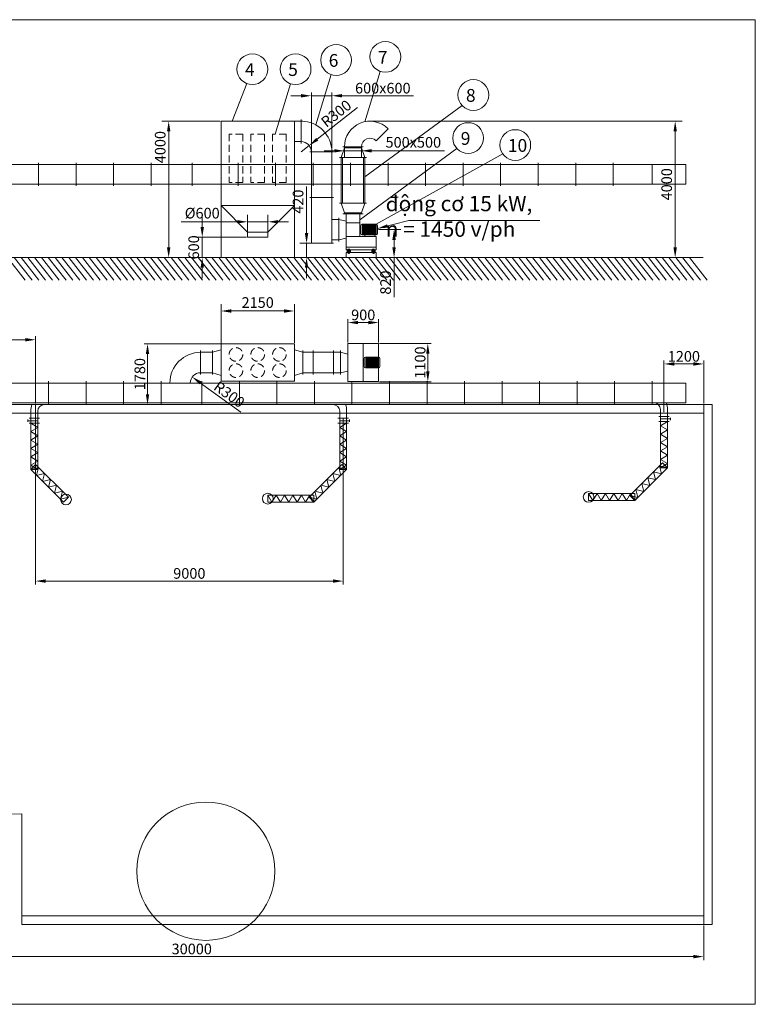
# Model space of a CAD drawing. Units: inches. Extents: x 219840 to 255982, y -16146 to 12730.
# Drawn here: x 234410 to 255982, y -16146 to 12730 of the extents above; entities that cross this region are included whole.
import ezdxf

# ---------------------------------------------------------------- set-up
doc = ezdxf.new("R2010")
doc.units = ezdxf.units.IN
doc.header["$LTSCALE"] = 105
doc.header["$MEASUREMENT"] = 0
doc.linetypes.add('ACISOWELD', pattern=[3, 2, -1])
doc.linetypes.add('CENTERX2', pattern=[4, 2.5, -0.5, 0.5, -0.5])
doc.layers.get('0').update_dxf_attribs({"lineweight": 20})
for name, color, linetype, lineweight in [('AM_0N', 7, 'Continuous', 50), ('AM_8N', 1, 'Continuous', 25), ('duong tam', 220, 'CENTERX2', 13)]:
    doc.layers.add(name, color=color, linetype=linetype, lineweight=lineweight)
doc.styles.add('TNR 1X100', font='times.ttf', dxfattribs={"oblique": 15, "height": 300})
doc.styles.add('TNR 1X125', font='times.ttf', dxfattribs={"width": 1.05, "oblique": 15, "height": 312})
doc.dimstyles.new('ISO 1X120', dxfattribs={"dimtxt": 312, "dimasz": 300, "dimexe": 200, "dimexo": 25, "dimgap": 50, "dimtad": 1, "dimdec": 1, "dimrnd": 0.5, "dimdsep": 46, "dimtxsty": 'TNR 1X125', "dimcen": 0, "dimclrd": 256, "dimclre": 256, "dimclrt": 2, "dimadec": 0, "dimazin": 2, "dimtp": 0.1, "dimtm": 0.1, "dimtfac": 0.71, "dimtdec": 1, "dimtmove": 0, "dimatfit": 3, "dimfxl": 0, "dimlwd": -1, "dimlwe": -1, "dimarcsym": 0})

# ---------------------------------------------------------------- blocks, each defined once
blk = doc.blocks.new('*D39')
for p, q in [((244931, 6573), (245588, 6573)), ((245388, 6273), (245388, 6053)), ((244988, 5753), (245588, 5753)), ((245388, 5753), (245388, 4589))]:
    blk.add_line(p, q)
at = {"lineweight": 15}
for points in [[(245338, 6273), (245438, 6273), (245388, 6573)], [(245338, 6053), (245438, 6053), (245388, 5753)]]:
    blk.add_solid(points, dxfattribs=at)
at = {"layer": 'Defpoints', "color": 0, "lineweight": 15}
for p in [(244906, 6573), (244963, 5753), (245388, 5753)]:
    blk.add_point(p, dxfattribs=at)
at = {"color": 2, "lineweight": 15, "insert": (245180, 5021), "char_height": 312, "attachment_point": 5, "rotation": 90, "style": 'TNR 1X125'}
blk.add_mtext('820', dxfattribs=at)
blk = doc.blocks.new('*D37')
for p, q in [((241089, 6378), (241089, 7003)), ((241689, 6378), (241689, 7003)), ((240789, 6803), (239149, 6803)), ((241689, 6803), (241089, 6803)), ((241989, 6803), (242289, 6803))]:
    blk.add_line(p, q)
at = {"lineweight": 15}
for points in [[(240789, 6853), (240789, 6753), (241089, 6803)], [(241989, 6853), (241989, 6753), (241689, 6803)]]:
    blk.add_solid(points, dxfattribs=at)
at = {"layer": 'Defpoints', "color": 0, "lineweight": 15}
for p in [(241689, 6803), (241089, 6353), (241689, 6353)]:
    blk.add_point(p, dxfattribs=at)
at = {"color": 2, "lineweight": 15, "insert": (239763, 7016), "char_height": 312, "attachment_point": 5, "style": 'TNR 1X125'}
blk.add_mtext('%%c600', dxfattribs=at)
blk = doc.blocks.new('*D40')
for p, q in [((239763, 6653), (239763, 6953)), ((241064, 6353), (239563, 6353)), ((239763, 6353), (239763, 5753)), ((241064, 5753), (239563, 5753)), ((239763, 5453), (239763, 5153))]:
    blk.add_line(p, q)
at = {"lineweight": 15}
for points in [[(239713, 6653), (239813, 6653), (239763, 6353)], [(239713, 5453), (239813, 5453), (239763, 5753)]]:
    blk.add_solid(points, dxfattribs=at)
at = {"layer": 'Defpoints', "color": 0, "lineweight": 15}
for p in [(241089, 6353), (239763, 5753), (241089, 5753)]:
    blk.add_point(p, dxfattribs=at)
at = {"color": 2, "lineweight": 15, "insert": (239554, 6053), "char_height": 312, "attachment_point": 5, "rotation": 90, "style": 'TNR 1X125'}
blk.add_mtext('600', dxfattribs=at)
blk = doc.blocks.new('*D41')
for p, q in [((244709, 9753), (253832, 9753)), ((253632, 9453), (253632, 6053)), ((245874, 5753), (253832, 5753))]:
    blk.add_line(p, q)
at = {"lineweight": 15}
for points in [[(253582, 9453), (253682, 9453), (253632, 9753)], [(253582, 6053), (253682, 6053), (253632, 5753)]]:
    blk.add_solid(points, dxfattribs=at)
at = {"layer": 'Defpoints', "color": 0, "lineweight": 15}
for p in [(244684, 9753), (245849, 5753), (253632, 5753)]:
    blk.add_point(p, dxfattribs=at)
at = {"color": 2, "lineweight": 15, "insert": (253423, 7903), "char_height": 312, "attachment_point": 5, "rotation": 90, "style": 'TNR 1X125'}
blk.add_mtext('4000', dxfattribs=at)
blk = doc.blocks.new('*D42')
for p, q in [((243934, 8978), (243934, 8684)), ((244434, 8978), (244434, 8684)), ((243634, 8884), (243334, 8884)), ((243934, 8884), (244434, 8884)), ((244734, 8884), (246872, 8884))]:
    blk.add_line(p, q)
at = {"lineweight": 15}
for points in [[(243634, 8934), (243634, 8834), (243934, 8884)], [(244734, 8934), (244734, 8834), (244434, 8884)]]:
    blk.add_solid(points, dxfattribs=at)
at = {"layer": 'Defpoints', "color": 0, "lineweight": 15}
for p in [(243934, 9003), (244434, 9003), (244434, 8884)]:
    blk.add_point(p, dxfattribs=at)
at = {"color": 2, "lineweight": 15, "insert": (245953, 9093), "char_height": 312, "attachment_point": 5, "style": 'TNR 1X125'}
blk.add_mtext('500x500', dxfattribs=at)
blk = doc.blocks.new('*D38')
for p, q in [((244319, 10156), (243136, 9224)), ((242664, 8853), (242900, 9039))]:
    blk.add_line(p, q)
at = {"lineweight": 15}
blk.add_solid([(243105, 9264), (243167, 9185), (242900, 9039)], dxfattribs=at)
at = {"layer": 'Defpoints', "color": 0, "lineweight": 15}
for p in [(242900, 9039), (242664, 8853)]:
    blk.add_point(p, dxfattribs=at)
at = {"color": 2, "lineweight": 15, "insert": (243716, 9947), "char_height": 312, "attachment_point": 5, "rotation": 38.2305, "style": 'TNR 1X125'}
blk.add_mtext('R300', dxfattribs=at)
blk = doc.blocks.new('*D43')
for p, q in [((240289, 9753), (238579, 9753)), ((238779, 9453), (238779, 6053)), ((240289, 5753), (238579, 5753))]:
    blk.add_line(p, q)
at = {"lineweight": 15}
for points in [[(238729, 9453), (238829, 9453), (238779, 9753)], [(238729, 6053), (238829, 6053), (238779, 5753)]]:
    blk.add_solid(points, dxfattribs=at)
at = {"layer": 'Defpoints', "color": 0, "lineweight": 15}
for p in [(240314, 9753), (238779, 5753), (240314, 5753)]:
    blk.add_point(p, dxfattribs=at)
at = {"color": 2, "lineweight": 15, "insert": (238571, 8993), "char_height": 312, "attachment_point": 5, "rotation": 90, "style": 'TNR 1X125'}
blk.add_mtext('4000', dxfattribs=at)
blk = doc.blocks.new('*D44')
for p, q in [((242822, 6473), (242822, 7836)), ((242939, 6173), (242622, 6173)), ((242822, 5753), (242822, 6173)), ((242939, 5753), (242622, 5753)), ((242822, 5453), (242822, 5153))]:
    blk.add_line(p, q)
at = {"lineweight": 15}
for points in [[(242772, 6473), (242872, 6473), (242822, 6173)], [(242772, 5453), (242872, 5453), (242822, 5753)]]:
    blk.add_solid(points, dxfattribs=at)
at = {"layer": 'Defpoints', "color": 0, "lineweight": 15}
for p in [(242964, 6173), (242822, 5753), (242964, 5753)]:
    blk.add_point(p, dxfattribs=at)
at = {"color": 2, "lineweight": 15, "insert": (242614, 7394), "char_height": 312, "attachment_point": 5, "rotation": 90, "style": 'TNR 1X125'}
blk.add_mtext('420', dxfattribs=at)
blk = doc.blocks.new('*D45')
for p, q in [((242664, 10499), (242364, 10499)), ((242964, 8878), (242964, 10599)), ((242964, 10499), (243564, 10499)), ((243564, 8878), (243564, 10599)), ((243864, 10499), (245954, 10499))]:
    blk.add_line(p, q)
at = {"lineweight": 15}
for points in [[(242664, 10549), (242664, 10449), (242964, 10499)], [(243864, 10549), (243864, 10449), (243564, 10499)]]:
    blk.add_solid(points, dxfattribs=at)
at = {"layer": 'Defpoints', "color": 0, "lineweight": 15}
for p in [(243564, 10499), (242964, 8853), (243564, 8853)]:
    blk.add_point(p, dxfattribs=at)
at = {"color": 2, "lineweight": 15, "insert": (245059, 10682), "char_height": 312, "attachment_point": 5, "style": 'TNR 1X125'}
blk.add_mtext('600x600', dxfattribs=at)
blk = doc.blocks.new('*D46')
for p, q in [((240314, 3075), (240314, 4387)), ((242464, 3250), (242464, 4387)), ((242164, 4187), (240614, 4187))]:
    blk.add_line(p, q)
at = {"lineweight": 15}
for points in [[(240614, 4237), (240614, 4137), (240314, 4187)], [(242164, 4237), (242164, 4137), (242464, 4187)]]:
    blk.add_solid(points, dxfattribs=at)
at = {"layer": 'Defpoints', "color": 0, "lineweight": 15}
for p in [(240314, 4187), (242464, 3225), (240314, 3050)]:
    blk.add_point(p, dxfattribs=at)
at = {"color": 2, "lineweight": 15, "insert": (241389, 4395), "char_height": 312, "attachment_point": 5, "style": 'TNR 1X125'}
blk.add_mtext('2150', dxfattribs=at)
blk = doc.blocks.new('*D47')
for p, q in [((244958, 3235), (246478, 3235)), ((246378, 2414), (246378, 2935)), ((244958, 2114), (246478, 2114))]:
    blk.add_line(p, q)
at = {"lineweight": 15}
for points in [[(246328, 2935), (246428, 2935), (246378, 3235)], [(246328, 2414), (246428, 2414), (246378, 2114)]]:
    blk.add_solid(points, dxfattribs=at)
at = {"layer": 'Defpoints', "color": 0, "lineweight": 15}
for p in [(244933, 3235), (246378, 3235), (244933, 2114)]:
    blk.add_point(p, dxfattribs=at)
at = {"color": 2, "lineweight": 15, "insert": (246194, 2675), "char_height": 312, "attachment_point": 5, "rotation": 90, "style": 'TNR 1X125'}
blk.add_mtext('1100', dxfattribs=at)
blk = doc.blocks.new('*D48')
for p, q in [((244034, 3260), (244034, 3948)), ((244633, 3848), (244334, 3848)), ((244933, 3260), (244933, 3948))]:
    blk.add_line(p, q)
at = {"lineweight": 15}
for points in [[(244334, 3898), (244334, 3798), (244034, 3848)], [(244633, 3898), (244633, 3798), (244933, 3848)]]:
    blk.add_solid(points, dxfattribs=at)
at = {"layer": 'Defpoints', "color": 0, "lineweight": 15}
for p in [(244034, 3848), (244034, 3235), (244933, 3235)]:
    blk.add_point(p, dxfattribs=at)
at = {"color": 2, "lineweight": 15, "insert": (244484, 4032), "char_height": 312, "attachment_point": 5, "style": 'TNR 1X125'}
blk.add_mtext('900', dxfattribs=at)
blk = doc.blocks.new('*D49')
for p, q in [((224469, 1220), (224469, 3444)), ((224769, 3344), (234574, 3344)), ((234874, 1470), (234874, 3444))]:
    blk.add_line(p, q)
at = {"lineweight": 15}
for points in [[(224769, 3394), (224769, 3294), (224469, 3344)], [(234574, 3394), (234574, 3294), (234874, 3344)]]:
    blk.add_solid(points, dxfattribs=at)
at = {"layer": 'Defpoints', "color": 0, "lineweight": 15}
for p in [(234874, 3344), (234874, 1445), (224469, 1195)]:
    blk.add_point(p, dxfattribs=at)
at = {"color": 2, "lineweight": 15, "insert": (229671, 3527), "char_height": 312, "attachment_point": 5, "style": 'TNR 1X125'}
blk.add_mtext('10000', dxfattribs=at)
blk = doc.blocks.new('*D50')
blk.add_line((240893, 1221), (239714, 2075))
at = {"lineweight": 15}
blk.add_solid([(239743, 2115), (239685, 2034), (239471, 2251)], dxfattribs=at)
at = {"layer": 'Defpoints', "color": 0, "lineweight": 15}
for p in [(239471, 2251), (239714, 2075)]:
    blk.add_point(p, dxfattribs=at)
at = {"color": 2, "lineweight": 15, "insert": (240533, 1708), "char_height": 312, "attachment_point": 5, "rotation": 324.0848, "style": 'TNR 1X125'}
blk.add_mtext('R300', dxfattribs=at)
blk = doc.blocks.new('*D51')
for p, q in [((240574, 3225), (238059, 3225)), ((238159, 2925), (238159, 1745)), ((239555, 1445), (238059, 1445))]:
    blk.add_line(p, q)
at = {"lineweight": 15}
for points in [[(238109, 2925), (238209, 2925), (238159, 3225)], [(238109, 1745), (238209, 1745), (238159, 1445)]]:
    blk.add_solid(points, dxfattribs=at)
at = {"layer": 'Defpoints', "color": 0, "lineweight": 15}
for p in [(240599, 3225), (238159, 1445), (239580, 1445)]:
    blk.add_point(p, dxfattribs=at)
at = {"color": 2, "lineweight": 15, "insert": (237975, 2335), "char_height": 312, "attachment_point": 5, "rotation": 90, "style": 'TNR 1X125'}
blk.add_mtext('1780', dxfattribs=at)
blk = doc.blocks.new('*D53')
for p, q in [((224444, -13830), (224444, -14847)), ((254469, -13830), (254469, -14847)), ((224744, -14747), (254169, -14747))]:
    blk.add_line(p, q)
at = {"lineweight": 15}
for points in [[(224744, -14697), (224744, -14797), (224444, -14747)], [(254169, -14697), (254169, -14797), (254469, -14747)]]:
    blk.add_solid(points, dxfattribs=at)
at = {"layer": 'Defpoints', "color": 0, "lineweight": 15}
for p in [(224444, -13805), (254469, -13805), (254469, -14747)]:
    blk.add_point(p, dxfattribs=at)
at = {"color": 2, "lineweight": 15, "insert": (239456, -14563), "char_height": 312, "attachment_point": 5, "style": 'TNR 1X125'}
blk.add_mtext('30000', dxfattribs=at)
blk = doc.blocks.new('*D58')
for p, q in [((253304, 1220), (253304, 2734)), ((253604, 2634), (254169, 2634)), ((254469, 1470), (254469, 2734))]:
    blk.add_line(p, q)
at = {"lineweight": 15}
for points in [[(253604, 2684), (253604, 2584), (253304, 2634)], [(254169, 2684), (254169, 2584), (254469, 2634)]]:
    blk.add_solid(points, dxfattribs=at)
at = {"layer": 'Defpoints', "color": 0, "lineweight": 15}
for p in [(254469, 2634), (254469, 1445), (253304, 1195)]:
    blk.add_point(p, dxfattribs=at)
at = {"color": 2, "lineweight": 15, "insert": (253887, 2817), "char_height": 312, "attachment_point": 5, "style": 'TNR 1X125'}
blk.add_mtext('1200', dxfattribs=at)
blk = doc.blocks.new('*D59')
for p, q in [((234874, 1445), (234874, -3834)), ((243896, 1020), (243896, -3834)), ((235174, -3734), (243596, -3734))]:
    blk.add_line(p, q)
at = {"lineweight": 15}
for points in [[(235174, -3684), (235174, -3784), (234874, -3734)], [(243596, -3684), (243596, -3784), (243896, -3734)]]:
    blk.add_solid(points, dxfattribs=at)
at = {"layer": 'Defpoints', "color": 0, "lineweight": 15}
for p in [(234874, 1470), (243896, 1045), (243896, -3734)]:
    blk.add_point(p, dxfattribs=at)
at = {"color": 2, "lineweight": 15, "insert": (239385, -3550), "char_height": 312, "attachment_point": 5, "style": 'TNR 1X125'}
blk.add_mtext('9000', dxfattribs=at)

msp = doc.modelspace()

# ---------------------------------------------------------------- linework, layer by layer
at = {"color": 2, "lineweight": 15}
for p, q in [((243090.67, 9645.68), (243539.85, 11121.4)), ((244534.74, 9737.81), (244983.92, 11213.53)), ((240645.1, 9753.07), (241070.91, 10857.63)), ((241902.23, 9377.21), (242351.41, 10852.93)), ((244534.4, 8125.48), (247383.08, 10215.17)), ((240314.33, 5753.07), (240314.33, 9753.07)), ((240314.33, 9753.07), (242464.33, 9753.07)), ((242464.33, 9753.07), (242464.33, 5753.07)), ((242464.33, 9753.07), (242714.33, 9753.07)), ((242664.33, 9103.07), (242664.33, 9803.07)), ((242714.33, 9753.07), (242714.33, 9753.07)), ((244861.14, 9179.66), (245214.69, 9533.22)), ((242464.33, 9153.07), (242664.33, 9153.07)), ((242664.33, 9153.07), (242664.33, 9153.07)), ((244381.24, 6862.3), (247229.91, 8951.99)), ((242914.33, 8853.07), (243614.33, 8853.07)), ((242964.33, 8853.07), (242964.33, 6173.07)), ((243564.33, 8853.07), (243564.33, 6173.07)), ((243834.31, 7352.43), (243834.31, 8683.53)), ((243874.31, 7352.43), (243874.31, 8683.53)), ((244494.4, 8683.53), (243874.31, 8683.53)), ((244494.4, 7352.43), (244494.4, 8683.53)), ((244534.4, 7352.43), (244534.4, 8683.53)), ((244863.32, 6729.55), (248574.19, 8793.16)), ((224948.75, 8483.07), (253948.75, 8483.07)), ((234964.84, 8533.07), (234964.84, 7853.07)), ((236064.84, 8533.07), (236064.84, 7853.07)), ((237164.84, 8533.07), (237164.84, 7853.07)), ((238264.84, 8533.07), (238264.84, 7853.07)), ((239464.84, 8533.07), (239464.84, 7853.07)), ((240813.87, 8533.07), (240813.87, 7853.07)), ((241913.87, 8533.07), (241913.87, 7853.07)), ((243013.87, 8533.07), (243013.87, 7853.07)), ((244113.87, 8533.07), (244113.87, 7853.07)), ((245213.87, 8533.07), (245213.87, 7853.07)), ((246313.87, 8533.07), (246313.87, 7853.07)), ((247413.87, 8533.07), (247413.87, 7853.07)), ((248513.87, 8533.07), (248513.87, 7853.07)), ((249613.87, 8533.07), (249613.87, 7853.07)), ((250713.87, 8533.07), (250713.87, 7853.07)), ((251813.87, 8533.07), (251813.87, 7853.07)), ((252954.84, 7903.07), (252954.84, 8483.07)), ((253948.75, 8483.07), (253948.75, 7903.07)), ((223384.84, 7903.07), (253948.75, 7903.07)), ((240314.33, 7478.07), (240314.33, 8078.07)), ((242914.33, 7513.07), (243614.33, 7513.07)), ((241089.33, 6503.07), (240314.33, 7278.07)), ((240314.33, 7278.07), (242464.33, 7278.07)), ((241689.33, 6503.07), (242464.33, 7278.07)), ((244494.4, 7352.43), (243874.31, 7352.43)), ((243564.33, 6873.07), (243764.33, 6873.07)), ((243764.33, 6873.07), (243764.33, 6273.07)), ((241089.33, 6503.07), (241689.33, 6503.07)), ((241089.33, 6503.07), (241089.33, 6353.07)), ((241089.33, 6353.07), (241089.33, 6353.07)), ((241089.33, 6353.07), (241689.33, 6353.07)), ((241689.33, 6353.07), (241689.33, 6503.07)), ((242914.33, 6173.07), (243614.33, 6173.07)), ((243764.33, 6273.07), (243564.33, 6273.07)), ((243984.36, 5903.08), (243984.36, 5753.08)), ((244863.32, 5903.06), (244863.32, 5753.07)), ((222648.75, 5753.07), (254448.75, 5753.07)), ((239464.33, 5753.07), (242464.33, 5753.07)), ((242514.33, 5753.07), (249548.97, 5753.07)), ((240314.33, 3224.76), (242464.33, 3224.76)), ((240314.33, 3224.76), (240314.33, 2124.76)), ((242464.33, 3224.76), (242464.33, 2124.76)), ((239713.87, 2324.76), (239713.87, 3024.76)), ((240064.33, 2974.76), (239713.87, 2974.76)), ((240314.33, 3049.76), (240064.33, 2974.76)), ((240064.33, 3024.76), (240064.33, 2324.76)), ((242464.33, 3049.76), (242714.33, 2974.76)), ((242714.33, 3024.76), (242714.33, 2324.76)), ((242714.33, 2974.76), (243814.33, 2974.76)), ((243014.33, 3024.76), (243014.33, 2324.76)), ((243614.33, 3024.76), (243614.33, 2324.76)), ((243814.33, 3024.76), (243814.33, 2324.76)), ((240064.33, 2374.76), (239713.87, 2374.76)), ((240314.33, 2299.76), (240064.33, 2374.76)), ((242464.33, 2299.76), (242714.33, 2374.76)), ((243814.33, 2374.76), (242714.33, 2374.76)), ((231448.75, 2074.76), (234448.75, 2074.76)), ((234448.75, 2074.76), (239713.87, 2074.76)), ((235254.84, 2124.76), (235254.84, 1444.76)), ((236354.84, 2124.76), (236354.84, 1444.76)), ((237454.84, 2124.76), (237454.84, 1444.76)), ((238554.84, 2124.76), (238554.84, 1444.76)), ((239463.87, 2074.76), (238763.87, 2074.76)), ((239713.87, 2074.76), (253948.75, 2074.76)), ((239754.84, 2124.76), (239754.84, 1444.76)), ((240314.33, 2124.76), (242464.33, 2124.76)), ((240854.84, 2124.76), (240854.84, 1444.76)), ((241954.84, 2124.76), (241954.84, 1444.76)), ((243054.84, 2124.76), (243054.84, 1444.76)), ((244154.84, 2124.76), (244154.84, 1444.76)), ((245254.84, 2124.76), (245254.84, 1444.76)), ((246354.84, 2124.76), (246354.84, 1444.76)), ((247454.84, 2124.76), (247454.84, 1444.76)), ((248554.84, 2124.76), (248554.84, 1444.76)), ((249654.84, 2124.76), (249654.84, 1444.76)), ((250754.84, 2124.76), (250754.84, 1444.76)), ((251854.84, 2124.76), (251854.84, 1444.76)), ((252954.84, 2124.76), (252954.84, 1444.76)), ((253948.75, 2074.76), (253948.75, 1494.76)), ((231448.75, 1494.76), (234753.75, 1494.76)), ((231468.75, 1444.76), (234468.75, 1444.76)), ((234468.75, 1444.76), (239453.16, 1444.76)), ((234753.75, 1494.76), (239433.16, 1494.76)), ((239433.16, 1494.76), (253948.75, 1494.76)), ((239453.16, 1444.76), (254718.75, 1444.76)), ((254468.75, -3057.71), (254468.75, 1444.76)), ((254718.75, -3057.71), (254718.75, 1444.76)), ((231468.75, 1194.76), (234468.75, 1194.76)), ((234468.75, 1194.76), (239453.16, 1194.76)), ((234733.5, 1244.76), (234733.5, 894.76)), ((234938.5, 1244.76), (234938.5, 894.76)), ((239453.16, 1194.76), (254468.75, 1194.76)), ((243793.47, 1244.76), (243793.47, 894.76)), ((243998.47, 1244.76), (243998.47, 894.76)), ((253202.32, 1294.76), (253202.32, 944.76)), ((253407.32, 1294.76), (253407.32, 944.76)), ((234648.73, 1004.76), (234648.73, 934.76)), ((234938.5, 969.76), (234648.73, 969.76)), ((234988.5, 1044.76), (234683.5, 1044.76)), ((234988.5, 894.76), (234683.5, 894.76)), ((234733.5, 894.76), (234733.5, -460.64)), ((234733.5, 894.76), (234938.5, 771.54)), ((234938.5, -460.64), (234938.5, 894.76)), ((243743.47, 1044.76), (244048.47, 1044.76)), ((243743.47, 894.76), (244048.47, 894.76)), ((243793.47, 969.76), (244083.24, 969.76)), ((243793.47, -460.64), (243793.47, 894.76)), ((243998.47, 894.76), (243793.47, 771.54)), ((243998.47, 894.76), (243998.47, -460.64)), ((244083.24, 1004.76), (244083.24, 934.76)), ((253152.32, 1094.76), (253457.32, 1094.76)), ((253152.32, 944.76), (253457.32, 944.76)), ((253202.32, 1019.76), (253492.09, 1019.76)), ((253202.32, -410.64), (253202.32, 944.76)), ((253407.32, 944.76), (253202.32, 821.54)), ((253407.32, 944.76), (253407.32, -410.64)), ((253492.09, 1054.76), (253492.09, 984.76)), ((234733.5, 648.32), (234938.5, 771.54)), ((234733.5, 648.32), (234938.5, 525.11)), ((243998.47, 648.32), (243793.47, 771.54)), ((243998.47, 648.32), (243793.47, 525.11)), ((253407.32, 698.32), (253202.32, 821.54)), ((253407.32, 698.32), (253202.32, 575.11)), ((234733.5, 401.89), (234938.5, 525.11)), ((234733.5, 401.89), (234938.5, 278.67)), ((243998.47, 401.89), (243793.47, 525.11)), ((243998.47, 401.89), (243793.47, 278.67)), ((253407.32, 451.89), (253202.32, 575.11)), ((253407.32, 451.89), (253202.32, 328.67)), ((253407.32, 205.45), (253202.32, 328.67)), ((234733.5, 155.45), (234938.5, 278.67)), ((234733.5, 155.45), (234938.5, 32.23)), ((234733.5, -90.98), (234938.5, 32.23)), ((243998.47, 155.45), (243793.47, 278.67)), ((243998.47, 155.45), (243793.47, 32.23)), ((243998.47, -90.98), (243793.47, 32.23)), ((253407.32, 205.45), (253202.32, 82.23)), ((253407.32, -40.98), (253202.32, 82.23)), ((234733.5, -90.98), (234938.5, -214.2)), ((234733.5, -337.42), (234938.5, -214.2)), ((243998.47, -90.98), (243793.47, -214.2)), ((243998.47, -337.42), (243793.47, -214.2)), ((252303.96, -1224.09), (253262.37, -265.68)), ((253407.32, -40.98), (253202.32, -164.2)), ((253407.32, -287.42), (253202.32, -164.2)), ((253407.32, -287.42), (253202.32, -410.64)), ((253262.37, -265.68), (253407.32, -410.64)), ((234878.45, -315.68), (234733.5, -460.64)), ((234733.5, -337.42), (234938.5, -460.64)), ((234965.58, -402.81), (234733.5, -460.64)), ((234733.5, -460.64), (234938.5, -460.64)), ((234733.5, -460.64), (235691.91, -1419.05)), ((235836.86, -1274.09), (234878.45, -315.68)), ((234965.58, -402.81), (234907.75, -634.89)), ((235139.84, -577.06), (234907.75, -634.89)), ((235139.84, -577.06), (235082.01, -809.15)), ((242895.1, -1274.09), (243853.51, -315.68)), ((243998.47, -460.64), (243040.06, -1419.05)), ((243592.13, -577.06), (243649.96, -809.15)), ((243592.13, -577.06), (243824.21, -634.89)), ((243766.39, -402.81), (243824.21, -634.89)), ((243766.39, -402.81), (243998.47, -460.64)), ((243998.47, -337.42), (243793.47, -460.64)), ((243998.47, -460.64), (243793.47, -460.64)), ((243853.51, -315.68), (243998.47, -460.64)), ((253407.32, -410.64), (252448.91, -1369.05)), ((253000.98, -527.06), (253058.81, -759.15)), ((253000.98, -527.06), (253233.07, -584.89)), ((253175.24, -352.81), (253233.07, -584.89)), ((253175.24, -352.81), (253407.32, -410.64)), ((253407.32, -410.64), (253202.32, -410.64)), ((235314.09, -751.32), (235082.01, -809.15)), ((235314.09, -751.32), (235256.27, -983.41)), ((243417.87, -751.32), (243475.7, -983.41)), ((243417.87, -751.32), (243649.96, -809.15)), ((252826.72, -701.32), (252884.55, -933.41)), ((252826.72, -701.32), (253058.81, -759.15)), ((235488.35, -925.58), (235256.27, -983.41)), ((235488.35, -925.58), (235430.52, -1157.66)), ((235662.61, -1099.83), (235430.52, -1157.66)), ((235662.61, -1099.83), (235604.78, -1331.92)), ((243069.36, -1099.83), (243127.19, -1331.92)), ((243069.36, -1099.83), (243301.45, -1157.66)), ((243243.62, -925.58), (243301.45, -1157.66)), ((243243.62, -925.58), (243475.7, -983.41)), ((252478.21, -1049.83), (252536.04, -1281.92)), ((252478.21, -1049.83), (252710.3, -1107.66)), ((252652.47, -875.58), (252710.3, -1107.66)), ((252652.47, -875.58), (252884.55, -933.41)), ((235836.86, -1274.09), (235604.78, -1331.92)), ((235836.86, -1274.09), (235691.91, -1419.05)), ((241684.67, -1214.05), (243040.06, -1214.05)), ((241684.67, -1419.05), (241684.67, -1214.05)), ((241807.88, -1419.05), (241684.67, -1214.05)), ((243040.06, -1419.05), (241684.67, -1419.05)), ((241807.88, -1419.05), (241931.1, -1214.05)), ((242054.32, -1419.05), (241931.1, -1214.05)), ((242054.32, -1419.05), (242177.54, -1214.05)), ((242300.75, -1419.05), (242177.54, -1214.05)), ((242300.75, -1419.05), (242423.97, -1214.05)), ((242547.19, -1419.05), (242423.97, -1214.05)), ((242547.19, -1419.05), (242670.41, -1214.05)), ((242793.63, -1419.05), (242670.41, -1214.05)), ((242793.63, -1419.05), (242916.84, -1214.05)), ((242895.1, -1274.09), (243127.19, -1331.92)), ((242895.1, -1274.09), (243040.06, -1419.05)), ((243040.06, -1419.05), (242916.84, -1214.05)), ((243040.06, -1214.05), (243040.06, -1419.05)), ((251093.52, -1164.05), (252448.91, -1164.05)), ((251093.52, -1369.05), (251093.52, -1164.05)), ((251216.73, -1369.05), (251093.52, -1164.05)), ((252448.91, -1369.05), (251093.52, -1369.05)), ((251216.73, -1369.05), (251339.95, -1164.05)), ((251463.17, -1369.05), (251339.95, -1164.05)), ((251463.17, -1369.05), (251586.39, -1164.05)), ((251709.61, -1369.05), (251586.39, -1164.05)), ((251709.61, -1369.05), (251832.82, -1164.05)), ((251956.04, -1369.05), (251832.82, -1164.05)), ((251956.04, -1369.05), (252079.26, -1164.05)), ((252202.48, -1369.05), (252079.26, -1164.05)), ((252202.48, -1369.05), (252325.69, -1164.05)), ((252303.96, -1224.09), (252536.04, -1281.92)), ((252303.96, -1224.09), (252448.91, -1369.05)), ((252448.91, -1369.05), (252325.69, -1164.05)), ((252448.91, -1164.05), (252448.91, -1369.05)), ((254468.75, -3057.71), (254468.75, -13805.24)), ((254718.75, -3057.71), (254718.75, -13805.24)), ((234468.75, -10555.24), (234468.75, -13555.24)), ((234468.75, -13555.24), (239453.16, -13555.24)), ((234468.75, -13805.24), (234468.75, -13555.24)), ((239453.16, -13555.24), (254468.75, -13555.24)), ((234468.75, -13805.24), (239453.16, -13805.24)), ((239453.16, -13805.24), (254718.75, -13805.24))]:
    msp.add_line(p, q, dxfattribs=at)
at = {"color": 2, "linetype": 'ACISOWELD', "lineweight": 15}
for p, q in [((240551.83, 9377.21), (240551.83, 7955.6)), ((240951.83, 9377.21), (240551.83, 9377.21)), ((240951.83, 9377.21), (240951.83, 7955.6)), ((241189.33, 9377.21), (241189.33, 7955.6)), ((241589.33, 9377.21), (241189.33, 9377.21)), ((241589.33, 9377.21), (241589.33, 7955.6)), ((241826.83, 9377.21), (241826.83, 7955.6)), ((242226.83, 9377.21), (241826.83, 9377.21)), ((242226.83, 9377.21), (242226.83, 7955.6)), ((240951.83, 7955.6), (240551.83, 7955.6)), ((241589.33, 7955.6), (241189.33, 7955.6)), ((242226.83, 7955.6), (241826.83, 7955.6))]:
    msp.add_line(p, q, dxfattribs=at)
for p, q in [((243934.36, 8972.89), (243834.36, 8683.53)), ((243884.36, 9002.89), (244484.36, 9002.89)), ((243934.36, 8972.89), (244434.36, 8972.89)), ((243934.36, 8972.89), (244434.36, 8972.89)), ((244434.36, 8972.89), (244534.36, 8683.53)), ((243784.36, 8683.53), (244584.36, 8683.53)), ((243834.36, 8683.53), (243834.36, 8656.05)), ((243784.36, 7352.43), (244584.36, 7352.43)), ((243834.36, 7352.43), (243834.36, 7379.92)), ((243934.36, 7063.07), (243834.36, 7352.43)), ((244434.36, 7063.07), (244534.36, 7352.43)), ((243884.36, 7033.07), (244484.36, 7033.07)), ((243934.36, 7063.07), (244434.36, 7063.07)), ((243934.36, 7063.07), (244434.36, 7063.07)), ((243984.36, 7033.07), (243984.36, 6057.07)), ((244384.36, 7033.07), (244384.36, 6373.07)), ((243764.33, 6873.07), (243984.36, 6823.07)), ((244384.36, 6773.07), (243984.36, 6773.07)), ((244414.08, 6690.43), (244414.08, 6455.72)), ((244453.19, 6729.55), (244866.44, 6729.55)), ((244464.93, 6729.55), (244464.93, 6416.6)), ((244464.93, 6706.08), (244863.32, 6706.08)), ((244464.93, 6682.61), (244863.32, 6682.61)), ((244464.93, 6659.14), (244863.32, 6659.14)), ((244863.32, 6729.55), (244863.32, 6416.6)), ((244905.56, 6690.43), (244905.56, 6455.72)), ((244863.32, 6373.07), (243984.36, 6373.07)), ((244414.08, 6590.87), (244384.36, 6590.87)), ((244414.08, 6555.28), (244384.36, 6555.28)), ((244453.19, 6416.6), (244866.44, 6416.6)), ((244464.93, 6635.66), (244863.32, 6635.66)), ((244464.93, 6612.19), (244863.32, 6612.19)), ((244464.93, 6588.72), (244863.32, 6588.72)), ((244464.93, 6565.25), (244863.32, 6565.25)), ((244464.93, 6541.78), (244863.32, 6541.78)), ((244464.93, 6518.31), (244863.32, 6518.31)), ((244464.93, 6494.83), (244863.32, 6494.83)), ((244464.93, 6471.36), (244863.32, 6471.36)), ((244464.93, 6447.89), (244863.32, 6447.89)), ((244526.84, 6416.6), (244526.84, 6373.07)), ((244825, 6416.6), (244825, 6373.07)), ((244863.32, 6373.07), (244863.32, 6057.06)), ((243764.33, 6273.07), (243984.36, 6323.07)), ((244863.32, 6057.06), (243984.36, 6057.08)), ((243984.36, 6057.08), (243984.36, 5983.08)), ((244863.32, 5983.06), (243984.36, 5983.08)), ((244863.32, 5903.06), (243984.36, 5903.08)), ((244011.74, 5981.16), (244011.74, 5918.28)), ((244019.25, 5956.73), (244019.25, 5903.06)), ((244019.25, 5956.73), (244019.25, 5903.06)), ((244104.23, 5956.73), (244104.23, 5903.06)), ((244111.74, 5981.16), (244111.74, 5918.28)), ((244735.94, 5981.16), (244735.94, 5918.28)), ((244743.45, 5956.73), (244743.45, 5903.06)), ((244743.45, 5956.73), (244743.45, 5903.06)), ((244828.43, 5956.73), (244828.43, 5903.06)), ((244835.94, 5981.16), (244835.94, 5918.28)), ((244863.32, 6057.06), (244863.32, 5987.08)), ((244863.32, 5987.08), (244863.32, 5983.06)), ((244863.32, 5753.06), (243984.36, 5753.08)), ((244933.32, 3235.1), (244034.36, 3235.1)), ((244034.36, 2114.42), (244034.36, 3235.1)), ((244484.36, 2114.42), (244484.36, 3235.1)), ((244933.32, 2114.42), (244933.32, 3235.1)), ((243814.33, 2974.76), (244034.36, 2924.76)), ((243814.33, 2374.76), (244034.36, 2424.76)), ((244933.32, 2114.42), (244034.36, 2114.42))]:
    msp.add_line(p, q)
at = {"lineweight": 15}
for p, q in [((243934.36, 9002.89), (243934.36, 8972.89)), ((243934.36, 7033.07), (243934.36, 7063.07)), ((244434.36, 7063.07), (244434.36, 7033.07)), ((243764.33, 6923.07), (243764.33, 6223.07))]:
    msp.add_line(p, q, dxfattribs=at)
at = {"color": 3, "ltscale": 20}
for p, q in [((234048.75, 5753.07), (234571.84, 5091.88)), ((234248.75, 5753.07), (234771.84, 5091.88)), ((234448.75, 5753.07), (234971.84, 5091.88)), ((234648.75, 5753.07), (235171.84, 5091.88)), ((234848.75, 5753.07), (235371.84, 5091.88)), ((235048.75, 5753.07), (235571.84, 5091.88)), ((235248.75, 5753.07), (235771.84, 5091.88)), ((235448.75, 5753.07), (235971.84, 5091.88)), ((235648.75, 5753.07), (236171.84, 5091.88)), ((235848.75, 5753.07), (236371.84, 5091.88)), ((236048.75, 5753.07), (236571.84, 5091.88)), ((236248.75, 5753.07), (236771.84, 5091.88)), ((236448.75, 5753.07), (236971.84, 5091.88)), ((236648.75, 5753.07), (237171.84, 5091.88)), ((236848.75, 5753.07), (237371.84, 5091.88)), ((237048.75, 5753.07), (237571.84, 5091.88)), ((237248.75, 5753.07), (237771.84, 5091.88)), ((237448.75, 5753.07), (237971.84, 5091.88)), ((237648.75, 5753.07), (238171.84, 5091.88)), ((237848.75, 5753.07), (238371.84, 5091.88)), ((238048.75, 5753.07), (238571.84, 5091.88)), ((238248.75, 5753.07), (238771.84, 5091.88)), ((238448.75, 5753.07), (238971.84, 5091.88)), ((238648.75, 5753.07), (239171.84, 5091.88)), ((238848.75, 5753.07), (239371.84, 5091.88)), ((239048.75, 5753.07), (239571.84, 5091.88)), ((239248.75, 5753.07), (239771.84, 5091.88)), ((239448.75, 5753.07), (239971.84, 5091.88)), ((239648.75, 5753.07), (240171.84, 5091.88)), ((239848.75, 5753.07), (240371.84, 5091.88)), ((240048.75, 5753.07), (240571.84, 5091.88)), ((240248.75, 5753.07), (240771.84, 5091.88)), ((240448.75, 5753.07), (240971.84, 5091.88)), ((240648.75, 5753.07), (241171.84, 5091.88)), ((240848.75, 5753.07), (241371.84, 5091.88)), ((241048.75, 5753.07), (241571.84, 5091.88)), ((241248.75, 5753.07), (241771.84, 5091.88)), ((241448.75, 5753.07), (241971.84, 5091.88)), ((241648.75, 5753.07), (242171.84, 5091.88)), ((241848.75, 5753.07), (242371.84, 5091.88)), ((242048.75, 5753.07), (242571.84, 5091.88)), ((242248.75, 5753.07), (242771.84, 5091.88)), ((242448.75, 5753.07), (242971.84, 5091.88)), ((242648.75, 5753.07), (243171.84, 5091.88)), ((242848.75, 5753.07), (243371.84, 5091.88)), ((243048.75, 5753.07), (243571.84, 5091.88)), ((243248.75, 5753.07), (243771.84, 5091.88)), ((243448.75, 5753.07), (243971.84, 5091.88)), ((243648.75, 5753.07), (244171.84, 5091.88)), ((243848.75, 5753.07), (244371.84, 5091.88)), ((244048.75, 5753.07), (244571.84, 5091.88)), ((244248.75, 5753.07), (244771.84, 5091.88)), ((244448.75, 5753.07), (244971.84, 5091.88)), ((244648.75, 5753.07), (245171.84, 5091.88)), ((244848.75, 5753.07), (245371.84, 5091.88)), ((245048.75, 5753.07), (245571.84, 5091.88)), ((245248.75, 5753.07), (245771.84, 5091.88)), ((245448.75, 5753.07), (245971.84, 5091.88)), ((245648.75, 5753.07), (246171.84, 5091.88)), ((245848.75, 5753.07), (246371.84, 5091.88)), ((246048.75, 5753.07), (246571.84, 5091.88)), ((246248.75, 5753.07), (246771.84, 5091.88)), ((246448.75, 5753.07), (246971.84, 5091.88)), ((246648.75, 5753.07), (247171.84, 5091.88)), ((246848.75, 5753.07), (247371.84, 5091.88)), ((247048.75, 5753.07), (247571.84, 5091.88)), ((247248.75, 5753.07), (247771.84, 5091.88)), ((247448.75, 5753.07), (247971.84, 5091.88)), ((247648.75, 5753.07), (248171.84, 5091.88)), ((247848.75, 5753.07), (248371.84, 5091.88)), ((248048.75, 5753.07), (248571.84, 5091.88)), ((248248.75, 5753.07), (248771.84, 5091.88)), ((248448.75, 5753.07), (248971.84, 5091.88)), ((248648.75, 5753.07), (249171.84, 5091.88)), ((248848.75, 5753.07), (249371.84, 5091.88)), ((249048.75, 5753.07), (249571.84, 5091.88)), ((249248.75, 5753.07), (249771.84, 5091.88)), ((249448.75, 5753.07), (249971.84, 5091.88)), ((249648.75, 5753.07), (250171.84, 5091.88)), ((249848.75, 5753.07), (250371.84, 5091.88)), ((250048.75, 5753.07), (250571.84, 5091.88)), ((250248.75, 5753.07), (250771.84, 5091.88)), ((250448.75, 5753.07), (250971.84, 5091.88)), ((250648.75, 5753.07), (251171.84, 5091.88)), ((250848.75, 5753.07), (251371.84, 5091.88)), ((251048.75, 5753.07), (251571.84, 5091.88)), ((251248.75, 5753.07), (251771.84, 5091.88)), ((251448.75, 5753.07), (251971.84, 5091.88)), ((251648.75, 5753.07), (252171.84, 5091.88)), ((251848.75, 5753.07), (252371.84, 5091.88)), ((252048.75, 5753.07), (252571.84, 5091.88)), ((252248.75, 5753.07), (252771.84, 5091.88)), ((252448.75, 5753.07), (252971.84, 5091.88)), ((252648.75, 5753.07), (253171.84, 5091.88)), ((252848.75, 5753.07), (253371.84, 5091.88)), ((253048.75, 5753.07), (253571.84, 5091.88)), ((253248.75, 5753.07), (253771.84, 5091.88)), ((253448.75, 5753.07), (253971.84, 5091.88)), ((253648.75, 5753.07), (254171.84, 5091.88)), ((253848.75, 5753.07), (254371.84, 5091.88)), ((254048.75, 5753.07), (254571.84, 5091.88))]:
    msp.add_line(p, q, dxfattribs=at)
at = {"color": 4}
for p, q in [((244514.08, 2692.56), (244484.36, 2692.56)), ((244514.08, 2656.96), (244484.36, 2656.96)), ((244514.08, 2792.12), (244514.08, 2557.4)), ((244553.19, 2831.24), (244936.44, 2831.24)), ((244564.93, 2831.24), (244564.93, 2518.28)), ((244564.93, 2807.77), (244933.32, 2807.77)), ((244564.93, 2784.29), (244933.32, 2784.29)), ((244564.93, 2760.82), (244933.32, 2760.82)), ((244564.93, 2737.35), (244933.32, 2737.35)), ((244564.93, 2713.88), (244933.32, 2713.88)), ((244564.93, 2690.41), (244933.32, 2690.41)), ((244564.93, 2666.94), (244933.32, 2666.94)), ((244564.93, 2643.46), (244933.32, 2643.46)), ((244564.93, 2619.99), (244933.32, 2619.99)), ((244933.32, 2831.24), (244933.32, 2518.28)), ((244975.56, 2792.12), (244975.56, 2557.4)), ((244553.19, 2518.28), (244936.44, 2518.28)), ((244564.93, 2596.52), (244933.32, 2596.52)), ((244564.93, 2573.05), (244933.32, 2573.05)), ((244564.93, 2549.58), (244933.32, 2549.58))]:
    msp.add_line(p, q, dxfattribs=at)
at = {"color": 2, "lineweight": 15}
msp.add_lwpolyline([(219840.16, 12729.78), (255981.6, 12729.78), (255981.6, -16145.58), (219840.16, -16145.58)], close=True, dxfattribs=at)
for centre, radius in [((243689.37, 11547.03), 451.13), ((245133.44, 11639.16), 451.13), ((241233.18, 11278.56), 451.13), ((242500.93, 11278.56), 451.13), ((247714.08, 10521.7), 451.13), ((247560.91, 9258.52), 451.13), ((248942.78, 9053.27), 451.13), ((251093.52, -1266.55), 157.5), ((235767.28, -1342.15), 157.5), ((241684.67, -1316.55), 157.5), ((239867.92, -12243.31), 2026.26)]:
    msp.add_circle(centre, radius, dxfattribs=at)
at = {"color": 2, "linetype": 'ACISOWELD', "lineweight": 15}
for centre in [(240751.83, 2912.12), (241389.33, 2912.12), (242026.83, 2912.12), (240751.83, 2437.4), (241389.33, 2437.4), (242026.83, 2437.4)]:
    msp.add_circle(centre, 200, dxfattribs=at)
at = {"color": 2, "lineweight": 15}
for centre, radius, start, end in [((242664.33, 8853.07), 900, 0, 90), ((244684.36, 9002.89), 750, 45, 180), ((244684.36, 9002.89), 250, 45, 180), ((242664.33, 8853.07), 300, 0, 90), ((239713.87, 2074.76), 900, 90, 180), ((239713.87, 2074.76), 300, 90, 180), ((235333.5, 1244.76), 600, 160.528779, 180), ((235138.5, 1244.76), 200, 90, 180), ((243593.47, 1244.76), 200, 360, 90), ((243398.47, 1244.76), 600, 360, 19.471221), ((253002.32, 1294.76), 200, 360, 90), ((252807.32, 1294.76), 600, 360, 19.471221), ((234468.75, -13555.24), 3000, 90, 180)]:
    msp.add_arc(centre, radius, start, end, dxfattribs=at)
for centre, start, end in [((244453.19, 6690.43), 90, 180), ((244866.44, 6690.43), 0, 90), ((244453.19, 6455.72), 180, 270), ((244866.44, 6455.72), 270, 0)]:
    msp.add_arc(centre, 39.12, start, end)
at = {"color": 4}
for centre, start, end in [((244553.19, 2792.12), 90, 180), ((244936.44, 2792.12), 0, 90), ((244553.19, 2557.4), 180, 270), ((244936.44, 2557.4), 270, 0)]:
    msp.add_arc(centre, 39.12, start, end, dxfattribs=at)
at = {"layer": 'AM_0N'}
for p, q in [((244039.63, 5903.06), (244035.86, 5903.06)), ((244037.27, 5956.37), (244085.27, 5968.07)), ((244037.27, 5931.74), (244085.27, 5943.44)), ((244037.27, 5908.34), (244085.27, 5920.04)), ((244069.76, 5983.4), (244037.66, 5982.06)), ((244085.66, 5906.4), (244037.66, 5904.4)), ((244037.82, 5978.06), (244085.82, 5980.07)), ((244086.21, 5964.19), (244038.21, 5952.49)), ((244086.22, 5939.55), (244038.22, 5927.85)), ((244086.22, 5916.16), (244038.22, 5904.46)), ((244039.63, 5903.06), (244084.25, 5903.06)), ((244084.25, 5983.4), (244069.76, 5983.4)), ((244084.25, 5983.4), (244087.23, 5983.4)), ((244087.23, 5903.06), (244084.25, 5903.06)), ((244763.82, 5903.06), (244760.05, 5903.06)), ((244761.47, 5956.37), (244809.47, 5968.07)), ((244761.47, 5931.74), (244809.47, 5943.44)), ((244761.47, 5908.34), (244809.47, 5920.04)), ((244793.95, 5983.4), (244761.86, 5982.06)), ((244809.86, 5906.4), (244761.86, 5904.4)), ((244762.02, 5978.06), (244810.02, 5980.07)), ((244810.41, 5964.19), (244762.41, 5952.49)), ((244810.41, 5939.55), (244762.41, 5927.85)), ((244810.41, 5916.16), (244762.41, 5904.46)), ((244763.82, 5903.06), (244808.45, 5903.06)), ((244808.45, 5983.4), (244793.95, 5983.4)), ((244808.45, 5983.4), (244811.43, 5983.4)), ((244811.43, 5903.06), (244808.45, 5903.06))]:
    msp.add_line(p, q, dxfattribs=at)
for centre in [(244037.74, 5980.06), (244037.74, 5954.43), (244037.74, 5929.8), (244037.74, 5906.4), (244085.74, 5966.13), (244085.74, 5941.49), (244085.74, 5918.1), (244761.94, 5980.06), (244761.94, 5954.43), (244761.94, 5929.8), (244761.94, 5906.4), (244809.94, 5966.13), (244809.94, 5941.49), (244809.94, 5918.1)]:
    msp.add_circle(centre, 2, dxfattribs=at)
for centre, start, end in [((244037.74, 5954.43), 103.696025, 283.696025), ((244037.74, 5929.8), 103.696025, 283.696025), ((244037.74, 5906.4), 103.696025, 283.696025), ((244037.74, 5902.4), 19.471221, 160.528779), ((244085.74, 5982.06), 138.122835, 41.877165), ((244085.74, 5904.4), 318.122835, 221.877165), ((244085.74, 5966.13), 283.696025, 103.696025), ((244085.74, 5941.49), 283.696025, 103.696025), ((244085.74, 5918.1), 283.696025, 103.696025), ((244761.94, 5954.43), 103.696025, 283.696025), ((244761.94, 5929.8), 103.696025, 283.696025), ((244761.94, 5906.4), 103.696025, 283.696025), ((244761.94, 5902.4), 19.471221, 160.528779), ((244809.94, 5982.06), 138.122835, 41.877165), ((244809.94, 5904.4), 318.122835, 221.877165), ((244809.94, 5966.13), 283.696025, 103.696025), ((244809.94, 5941.49), 283.696025, 103.696025), ((244809.94, 5918.1), 283.696025, 103.696025)]:
    msp.add_arc(centre, 2, start, end, dxfattribs=at)
at = {"layer": 'AM_8N'}
for p, q in [((244037.76, 5978.06), (244035.74, 5980.08)), ((244037.76, 5952.43), (244035.74, 5954.45)), ((244037.76, 5927.8), (244035.74, 5929.82)), ((244037.76, 5904.4), (244035.74, 5906.42)), ((244038.59, 5978.25), (244035.93, 5980.91)), ((244038.59, 5952.62), (244035.93, 5955.27)), ((244038.59, 5927.98), (244035.93, 5930.64)), ((244038.59, 5904.59), (244035.93, 5907.24)), ((244039.18, 5978.67), (244036.35, 5981.5)), ((244039.18, 5953.04), (244036.35, 5955.87)), ((244039.18, 5928.4), (244036.35, 5931.23)), ((244039.18, 5905.01), (244036.35, 5907.84)), ((244039.58, 5979.27), (244036.95, 5981.9)), ((244039.58, 5953.64), (244036.95, 5956.27)), ((244039.58, 5929.01), (244036.95, 5931.63)), ((244039.58, 5905.61), (244036.95, 5908.24)), ((244039.74, 5980.12), (244037.8, 5982.06)), ((244039.74, 5954.49), (244037.8, 5956.43)), ((244039.74, 5929.86), (244037.8, 5931.8)), ((244039.74, 5906.46), (244037.8, 5908.4)), ((244085.76, 5980.06), (244083.74, 5982.08)), ((244085.76, 5964.13), (244083.74, 5966.15)), ((244085.76, 5939.49), (244083.74, 5941.51)), ((244085.76, 5916.1), (244083.74, 5918.12)), ((244085.1, 5903.06), (244083.74, 5904.42)), ((244086.59, 5980.25), (244083.93, 5982.91)), ((244086.59, 5964.32), (244083.93, 5966.97)), ((244086.59, 5939.68), (244083.93, 5942.34)), ((244086.59, 5916.29), (244083.93, 5918.94)), ((244086.11, 5903.06), (244083.93, 5905.24)), ((244087.18, 5964.73), (244084.35, 5967.56)), ((244087.18, 5940.1), (244084.35, 5942.93)), ((244087.18, 5916.71), (244084.35, 5919.53)), ((244087.12, 5903.06), (244084.35, 5905.83)), ((244087.18, 5980.67), (244084.45, 5983.4)), ((244087.58, 5965.34), (244084.95, 5967.97)), ((244087.58, 5940.71), (244084.95, 5943.33)), ((244087.58, 5917.31), (244084.95, 5919.94)), ((244087.58, 5903.61), (244084.95, 5906.24)), ((244087.58, 5981.28), (244085.46, 5983.4)), ((244087.74, 5966.19), (244085.8, 5968.13)), ((244087.74, 5941.56), (244085.8, 5943.49)), ((244087.74, 5918.16), (244085.8, 5920.1)), ((244087.74, 5904.46), (244085.8, 5906.4)), ((244087.74, 5982.13), (244086.47, 5983.4)), ((244761.96, 5978.06), (244759.94, 5980.08)), ((244761.96, 5952.43), (244759.94, 5954.45)), ((244761.96, 5927.8), (244759.94, 5929.82)), ((244761.96, 5904.4), (244759.94, 5906.42)), ((244762.78, 5978.25), (244760.13, 5980.91)), ((244762.78, 5952.62), (244760.13, 5955.27)), ((244762.78, 5927.98), (244760.13, 5930.64)), ((244762.78, 5904.59), (244760.13, 5907.24)), ((244763.37, 5978.67), (244760.54, 5981.5)), ((244763.37, 5953.04), (244760.54, 5955.87)), ((244763.37, 5928.4), (244760.55, 5931.23)), ((244763.37, 5905.01), (244760.55, 5907.84)), ((244763.78, 5979.27), (244761.15, 5981.9)), ((244763.78, 5953.64), (244761.15, 5956.27)), ((244763.78, 5929.01), (244761.15, 5931.63)), ((244763.78, 5905.61), (244761.15, 5908.24)), ((244763.94, 5980.12), (244762, 5982.06)), ((244763.94, 5954.49), (244762, 5956.43)), ((244763.94, 5929.86), (244762, 5931.8)), ((244763.94, 5906.46), (244762, 5908.4)), ((244809.96, 5980.06), (244807.94, 5982.08)), ((244809.96, 5964.13), (244807.94, 5966.15)), ((244809.96, 5939.49), (244807.94, 5941.51)), ((244809.96, 5916.1), (244807.94, 5918.12)), ((244809.29, 5903.06), (244807.94, 5904.42)), ((244810.78, 5980.25), (244808.13, 5982.91)), ((244810.78, 5964.32), (244808.13, 5966.97)), ((244810.78, 5939.68), (244808.13, 5942.34)), ((244810.78, 5916.29), (244808.13, 5918.94)), ((244810.3, 5903.06), (244808.13, 5905.24)), ((244811.37, 5964.73), (244808.54, 5967.56)), ((244811.37, 5940.1), (244808.55, 5942.93)), ((244811.37, 5916.71), (244808.55, 5919.53)), ((244811.31, 5903.06), (244808.55, 5905.83)), ((244811.37, 5980.67), (244808.64, 5983.4)), ((244811.78, 5965.34), (244809.15, 5967.97)), ((244811.78, 5940.71), (244809.15, 5943.33)), ((244811.78, 5917.31), (244809.15, 5919.94)), ((244811.78, 5903.61), (244809.15, 5906.24)), ((244811.78, 5981.28), (244809.65, 5983.4)), ((244811.94, 5966.19), (244810, 5968.13)), ((244811.94, 5941.56), (244810, 5943.49)), ((244811.94, 5918.16), (244810, 5920.1)), ((244811.94, 5904.46), (244810, 5906.4)), ((244811.94, 5982.13), (244810.66, 5983.4))]:
    msp.add_line(p, q, dxfattribs=at)
at = {"layer": 'duong tam'}
for p, q in [((244061.74, 6004.22), (244061.74, 5866.59)), ((244785.94, 6004.22), (244785.94, 5866.59))]:
    msp.add_line(p, q, dxfattribs=at)

# ---------------------------------------------------------------- texts
at = {"color": 2, "lineweight": 15, "char_height": 375, "attachment_point": 1, "style": 'TNR 1X125'}
for s, insert in [('6', (243472.05, 11723.08)), ('7', (244916.12, 11815.21)), ('4', (241015.87, 11454.61)), ('5', (242283.61, 11454.61)), ('8', (247496.76, 10697.75)), ('9', (247343.59, 9434.57)), ('10', (248725.46, 9229.32))]:
    msp.add_mtext(s, dxfattribs=dict(at, insert=insert))
at = {"color": 2, "lineweight": 15, "insert": (245142.22, 7562.82), "char_height": 450, "width": 8853.1961, "attachment_point": 1, "style": 'TNR 1X100'}
msp.add_mtext('động cơ 15 kW,\\P n = 1450 v/ph ', dxfattribs=at)

# ---------------------------------------------------------------- dimensions: what is measured, and where the dimension line sits
at = {"color": 2, "lineweight": 15}
for base, p1, p2, text, picture, middle in [((243564.33, 10498.5), (242964.33, 8853.07), (243564.33, 8853.07), '600x600', '*D45', (245059.27, 10682.2)), ((244034.36, 3847.67), (244933.32, 3235.1), (244034.36, 3235.1), '900', '*D48', (244483.84, 4031.82)), ((234874.03, 3343.76), (224468.75, 1194.76), (234874.03, 1444.76), '10000', '*D49', (229671.39, 3527.46)), ((254468.75, 2633.6), (253304.42, 1194.76), (254468.75, 1444.76), '1200', '*D58', (253886.58, 2817.3)), ((243895.97, -3734.15), (234874.03, 1469.76), (243895.97, 1044.76), '9000', '*D59', (239385, -3550)), ((254468.75, -14746.99), (224443.75, -13805.24), (254468.75, -13805.24), '30000', '*D53', (239456.25, -14563.29))]:
    dim = msp.add_linear_dim(base=base, p1=p1, p2=p2, text=text, dimstyle='ISO 1X120', override={"dimexe": 100, "dimgap": 25}, dxfattribs=at)
    dim.commit()
    dim.dimension.update_dxf_attribs({"geometry": picture, "text_midpoint": middle})
dim = msp.add_radius_dim(center=(242664.33, 8853.07), mpoint=(242899.99, 9038.72), dimstyle='ISO 1X120', dxfattribs=at)
dim.commit()
dim.dimension.update_dxf_attribs({"geometry": '*D38', "text_midpoint": (243715.88, 9947.15)})
for base, p1, p2, picture, middle in [((238779.35, 5753.07), (240314.33, 9753.07), (240314.33, 5753.07), '*D43', (238779.35, 8992.82)), ((253631.89, 5753.07), (244684.36, 9752.89), (245848.75, 5753.07), '*D41', (253631.89, 7903.07)), ((242822.5, 5753.07), (242964.33, 6173.07), (242964.33, 5753.07), '*D44', (242822.5, 7394.35)), ((239762.79, 5753.07), (241089.33, 6353.07), (241089.33, 5753.07), '*D40', (239762.79, 6053.07))]:
    dim = msp.add_linear_dim(base=base, p1=p1, p2=p2, angle=90, dimstyle='ISO 1X120', dxfattribs=at)
    dim.commit()
    dim.dimension.update_dxf_attribs({"geometry": picture, "text_midpoint": middle, "dimtype": 160})
dim = msp.add_linear_dim(base=(244434.36, 8884.04), p1=(243934.36, 9002.89), p2=(244434.36, 9002.89), text='500x500', dimstyle='ISO 1X120', dxfattribs=at)
dim.commit()
dim.dimension.update_dxf_attribs({"geometry": '*D42', "text_midpoint": (245953.11, 9092.74)})
dim = msp.add_linear_dim(base=(241689.33, 6803.07), p1=(241089.33, 6353.07), p2=(241689.33, 6353.07), text='%%c600', dimstyle='ISO 1X120', dxfattribs=at)
dim.commit()
dim.dimension.update_dxf_attribs({"geometry": '*D37', "text_midpoint": (239762.79, 6803.07), "dimtype": 160})
for base, p1, p2, angle, picture, middle in [((245388.47, 5753.07), (244905.56, 6573.07), (244963.32, 5753.07), 90, '*D39', (245179.78, 5021.11)), ((240314.33, 4186.57), (242464.33, 3224.76), (240314.33, 3049.76), 180, '*D46', (241389.33, 4395.27))]:
    dim = msp.add_linear_dim(base=base, p1=p1, p2=p2, angle=angle, dimstyle='ISO 1X120', dxfattribs=at)
    dim.commit()
    dim.dimension.update_dxf_attribs({"geometry": picture, "text_midpoint": middle})
dim = msp.add_linear_dim(base=(238158.69, 1444.76), p1=(240599.06, 3224.76), p2=(239579.85, 1444.76), angle=90, dimstyle='ISO 1X120', override={"dimexe": 100, "dimgap": 25}, dxfattribs=at)
dim.commit()
dim.dimension.update_dxf_attribs({"geometry": '*D51', "text_midpoint": (237974.54, 2334.76)})
dim = msp.add_linear_dim(base=(246377.62, 3235.1), p1=(244933.32, 2114.42), p2=(244933.32, 3235.1), angle=90, text='1100', dimstyle='ISO 1X120', override={"dimexe": 100, "dimgap": 25}, dxfattribs=at)
dim.commit()
dim.dimension.update_dxf_attribs({"geometry": '*D47', "text_midpoint": (246193.92, 2674.76)})
dim = msp.add_radius_dim(center=(239713.87, 2074.76), mpoint=(239470.91, 2250.74), dimstyle='ISO 1X120', override={"dimexe": 100, "dimgap": 25}, dxfattribs=at)
dim.commit()
dim.dimension.update_dxf_attribs({"geometry": '*D50', "text_midpoint": (240425.01, 1559.7), "dimtype": 164})

# ---------------------------------------------------------------- leaders
msp.add_leader([(244905.56, 6606.94), (245825.17, 6836.89), (249663.01, 6836.89)], dimstyle='ISO 1X120', override={"dimgap": 50, "dimtad": 0}, dxfattribs=at)

doc.saveas('drawing.dxf')
